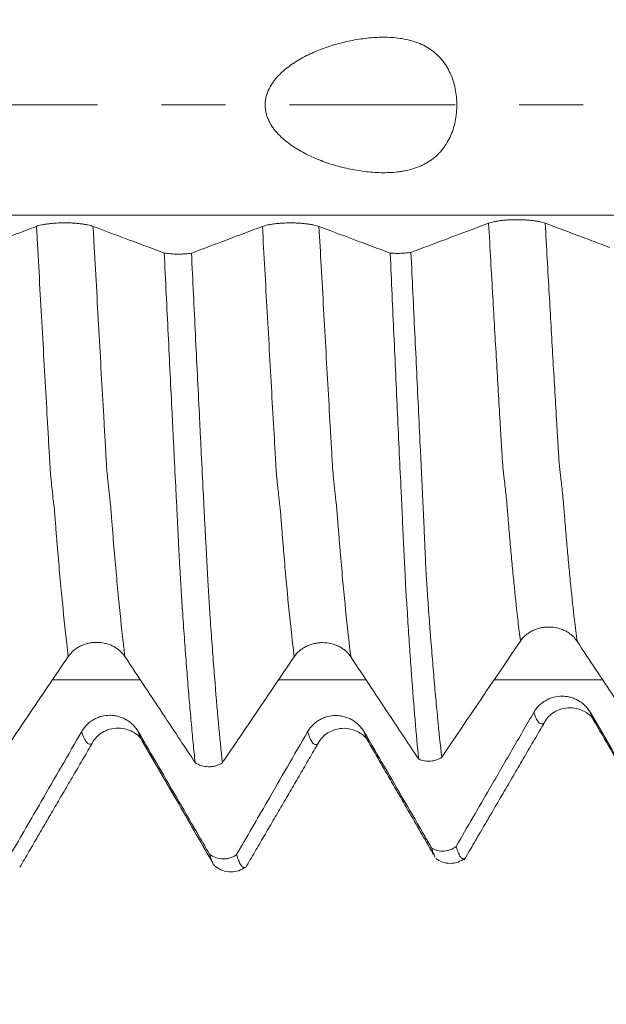
# Model space of a CAD drawing. Units: millimetres. Extents: x -48 to 94, y -82 to 26.
# Drawn here: x 65 to 69, y -6 to 1 of the extents above; entities that cross this region are included whole.
import ezdxf

# ---------------------------------------------------------------- set-up
doc = ezdxf.new("R2010")
doc.units = ezdxf.units.MM
doc.linetypes.add('CENTER', pattern=[47.5, 22, -8.5, 8.5, -8.5])
for name, color, linetype in [('1', 4, 'Continuous'), ('2', 7, 'Continuous'), ('SK2', 7, 'Continuous'), ('SK4', 2, 'CENTER')]:
    doc.layers.add(name, color=color, linetype=linetype)
doc.styles.add('iso_b_vert', font='simplex.shx')
doc.dimstyles.get("Standard").update_dxf_attribs({"dimtxt": 0.18, "dimasz": 0.18, "dimexe": 0.18, "dimexo": 0.0625, "dimgap": 0.09, "dimtad": 1, "dimzin": 0, "dimdsep": 52, "dimtxsty": 'Standard', "dimcen": 0.09, "dimadec": 0, "dimazin": 0, "dimtfac": 1, "dimtdec": 4, "dimtofl": 0, "dimtmove": 0, "dimatfit": 3, "dimfxl": 1, "dimtolj": 1, "dimtzin": 0, "dimarcsym": 0})

# ---------------------------------------------------------------- blocks, each defined once
blk = doc.blocks.new('_U2')
at = {"layer": 'SK2', "lineweight": 13}
for p, q in [((67.5, 1.5875), (67.5, 16.103439)), ((72, 6.679312), (72, 16.103439)), ((79.5, 14.103439), (60, 14.103439))]:
    blk.add_line(p, q, dxfattribs=at)
at = {"layer": 'SK2', "lineweight": 18}
for points in [[(67.5, 14.103439), (64.000002, 13.642655), (63.999998, 14.564223)], [(72, 14.103439), (75.499998, 14.564223), (75.500002, 13.642655)]]:
    blk.add_solid(points, dxfattribs=at)
at = {"layer": 'SK2', "lineweight": 18, "attachment_point": 7, "line_spacing_factor": 1.084337, "style": 'iso_b_vert'}
for s, insert, char_height in [('\\W0.7610;4.5', (67.351515, 21.988553), 3), ("\\W0.6474;'C'", (67.378015, 14.886072), 3.5)]:
    blk.add_mtext(s, dxfattribs=dict(at, insert=insert, char_height=char_height))
blk = doc.blocks.new('_U3')
at = {"layer": 'SK2', "lineweight": 13}
for p, q in [((52, -6.679312), (52, -14.091812)), ((72, -6.679312), (72, -14.091812)), ((72, -12.091812), (52, -12.091812))]:
    blk.add_line(p, q, dxfattribs=at)
at = {"layer": 'SK2', "lineweight": 18}
for points in [[(52, -12.091812), (55.499998, -11.631028), (55.500002, -12.552595)], [(72, -12.091812), (68.500002, -12.552595), (68.499998, -11.631028)]]:
    blk.add_solid(points, dxfattribs=at)
at = {"layer": 'SK2', "lineweight": 18, "insert": (60.022344, -11.206697), "char_height": 3, "attachment_point": 7, "line_spacing_factor": 1.084337, "style": 'iso_b_vert'}
blk.add_mtext('\\W0.6740;20', dxfattribs=at)
blk = doc.blocks.new('_U4')
at = {"layer": 'SK2', "lineweight": 13}
for p, q in [((33, -5.5281), (33, -36.591812)), ((72, -6.679312), (72, -36.591812)), ((72, -34.591812), (33, -34.591812))]:
    blk.add_line(p, q, dxfattribs=at)
at = {"layer": 'SK2', "lineweight": 18}
for points in [[(33, -34.591812), (36.499998, -34.131028), (36.500002, -35.052595)], [(72, -34.591812), (68.500002, -35.052595), (68.499998, -34.131028)]]:
    blk.add_solid(points, dxfattribs=at)
at = {"layer": 'SK2', "lineweight": 18, "insert": (50.867172, -33.706697), "char_height": 3, "attachment_point": 7, "line_spacing_factor": 1.084337, "style": 'iso_b_vert'}
blk.add_mtext('\\W0.6927;39', dxfattribs=at)
blk = doc.blocks.new('_U5')
at = {"layer": '2', "lineweight": 13}
for p, q in [((38.85, -1.5875), (38.85, -25.591812)), ((72, -6.679312), (72, -25.591812)), ((72, -23.591812), (38.85, -23.591812))]:
    blk.add_line(p, q, dxfattribs=at)
at = {"layer": '2', "lineweight": 18}
for points in [[(38.85, -23.591812), (42.349998, -23.131028), (42.350002, -24.052595)], [(72, -23.591812), (68.500002, -24.052595), (68.499998, -23.131028)]]:
    blk.add_solid(points, dxfattribs=at)
at = {"layer": '2', "lineweight": 18, "insert": (52.063544, -22.706697), "char_height": 3, "attachment_point": 7, "line_spacing_factor": 1.084337, "style": 'iso_b_vert'}
blk.add_mtext('\\W0.7346;33.2', dxfattribs=at)

msp = doc.modelspace()

# ---------------------------------------------------------------- linework, layer by layer
at = {"layer": '1', "lineweight": 18}
for points, knots in [([(66.9366, 0.2056), (66.9625, 0.2312), (66.9906, 0.2534), (67.0497, 0.2935), (67.0807, 0.3114), (67.129, 0.3357), (67.1453, 0.3433), (67.1782, 0.3577), (67.1948, 0.3645), (67.2449, 0.3836), (67.2789, 0.3947), (67.3479, 0.4142), (67.3829, 0.4225), (67.4364, 0.4328), (67.4544, 0.4359), (67.4906, 0.4411), (67.5089, 0.4434), (67.5637, 0.4487), (67.6003, 0.4504), (67.6553, 0.4496), (67.6737, 0.4488), (67.7106, 0.4457), (67.747, 0.4413), (67.7824, 0.4339), (67.8173, 0.4247), (67.8345, 0.4192), (67.8851, 0.3997), (67.9159, 0.3832), (67.9581, 0.3525), (67.9714, 0.3413), (67.9966, 0.3168), (68.0198, 0.2907), (68.0392, 0.2617), (68.0568, 0.2312), (68.0648, 0.215), (68.0856, 0.1656), (68.0956, 0.1311), (68.1052, 0.0767), (68.1075, 0.0584), (68.1101, 0.0219), (68.1106, 0.0036), (68.1098, -0.024), (68.1094, -0.0332), (68.1079, -0.0516), (68.107, -0.0608), (68.1035, -0.0882), (68.0969, -0.124), (68.0868, -0.1585), (68.0747, -0.1924), (68.0676, -0.209), (68.0438, -0.2565), (68.0244, -0.2854), (67.995, -0.318), (67.9889, -0.3244), (67.9763, -0.3365), (67.9569, -0.3539), (67.9357, -0.3691), (67.9133, -0.383), (67.9057, -0.3874), (67.89, -0.3957), (67.8819, -0.3997), (67.8574, -0.4107), (67.8239, -0.4233), (67.7888, -0.4323), (67.7619, -0.4379), (67.7528, -0.4396), (67.7347, -0.4425), (67.7256, -0.4437), (67.6802, -0.4491), (67.6437, -0.4505), (67.5887, -0.4495), (67.5703, -0.4486), (67.5335, -0.4459), (67.5153, -0.4441), (67.4609, -0.4373), (67.4253, -0.4312), (67.3548, -0.4159), (67.32, -0.4068), (67.2684, -0.391), (67.2513, -0.3853), (67.2173, -0.3732), (67.2004, -0.3667), (67.1506, -0.3462), (67.1182, -0.331), (67.0555, -0.2969), (67.0251, -0.2779), (66.9671, -0.2348), (66.9401, -0.211), (66.91, -0.1771), (66.9041, -0.1701), (66.893, -0.1557), (66.8878, -0.1483), (66.8729, -0.1256), (66.8641, -0.1097), (66.8534, -0.0842), (66.8502, -0.0755), (66.8449, -0.0579), (66.8428, -0.049), (66.8395, -0.0309), (66.8384, -0.0218), (66.8374, -0.0032), (66.8375, 0.0153), (66.8399, 0.0335), (66.8433, 0.0515), (66.8456, 0.0605), (66.8539, 0.087), (66.8612, 0.1036), (66.8788, 0.1355), (66.8891, 0.1508), (66.9115, 0.1794), (66.9237, 0.1928), (66.9366, 0.2056)], [0, 0, 0, 0, 0.03125, 0.03125, 0.0625, 0.0625, 0.078125, 0.078125, 0.09375, 0.09375, 0.125, 0.125, 0.15625, 0.15625, 0.171875, 0.171875, 0.1875, 0.1875, 0.21875, 0.21875, 0.234375, 0.234375, 0.25, 0.265625, 0.265625, 0.28125, 0.28125, 0.3125, 0.3125, 0.328125, 0.328125, 0.34375, 0.359375, 0.359375, 0.375, 0.375, 0.40625, 0.40625, 0.421875, 0.421875, 0.4375, 0.4375, 0.445313, 0.445313, 0.453125, 0.453125, 0.46875, 0.484375, 0.484375, 0.5, 0.5, 0.53125, 0.53125, 0.539063, 0.539063, 0.546875, 0.5625, 0.5625, 0.570313, 0.570313, 0.578125, 0.578125, 0.59375, 0.609375, 0.609375, 0.617188, 0.617188, 0.625, 0.625, 0.65625, 0.65625, 0.671875, 0.671875, 0.6875, 0.6875, 0.71875, 0.71875, 0.75, 0.75, 0.765625, 0.765625, 0.78125, 0.78125, 0.8125, 0.8125, 0.84375, 0.84375, 0.875, 0.875, 0.882813, 0.882813, 0.890625, 0.890625, 0.90625, 0.90625, 0.914063, 0.914063, 0.921875, 0.921875, 0.929688, 0.929688, 0.9375, 0.945313, 0.945313, 0.953125, 0.953125, 0.96875, 0.96875, 0.984375, 0.984375, 1, 1, 1, 1]), ([(65.6952, -0.8067), (65.6857, -0.8031), (65.6742, -0.7999), (65.6541, -0.7955), (65.6469, -0.7942), (65.6319, -0.7917), (65.6162, -0.7894), (65.5993, -0.7876), (65.5818, -0.786), (65.5727, -0.7853), (65.5545, -0.7842), (65.5453, -0.7838), (65.5266, -0.7833), (65.517, -0.7831), (65.4885, -0.7831), (65.4698, -0.7836), (65.4423, -0.7852), (65.4332, -0.7859), (65.4157, -0.7874), (65.4073, -0.7883), (65.3909, -0.7904), (65.383, -0.7915), (65.3678, -0.794), (65.3536, -0.7967), (65.3412, -0.7998), (65.3297, -0.803), (65.3243, -0.8047), (65.3196, -0.8065)], [0, 0, 0, 0, 0.125, 0.125, 0.1875, 0.1875, 0.25, 0.3125, 0.3125, 0.375, 0.375, 0.4375, 0.4375, 0.5, 0.5, 0.625, 0.625, 0.6875, 0.6875, 0.75, 0.75, 0.8125, 0.8125, 0.875, 0.9375, 0.9375, 1, 1, 1, 1]), ([(67.1952, -0.8071), (67.1857, -0.8036), (67.1742, -0.8003), (67.1541, -0.796), (67.1469, -0.7946), (67.1319, -0.7921), (67.1162, -0.7898), (67.0993, -0.788), (67.0818, -0.7864), (67.0727, -0.7858), (67.0545, -0.7847), (67.0453, -0.7843), (67.0266, -0.7837), (67.017, -0.7836), (66.9885, -0.7836), (66.9698, -0.7841), (66.9423, -0.7857), (66.9332, -0.7863), (66.9157, -0.7879), (66.9073, -0.7888), (66.8909, -0.7908), (66.883, -0.7919), (66.8679, -0.7945), (66.8536, -0.7972), (66.8412, -0.8002), (66.8297, -0.8035), (66.8244, -0.8052), (66.8196, -0.807)], [0, 0, 0, 0, 0.125, 0.125, 0.1875, 0.1875, 0.25, 0.3125, 0.3125, 0.375, 0.375, 0.4375, 0.4375, 0.5, 0.5, 0.625, 0.625, 0.6875, 0.6875, 0.75, 0.75, 0.8125, 0.8125, 0.875, 0.9375, 0.9375, 1, 1, 1, 1]), ([(68.6971, -0.7857), (68.6875, -0.7821), (68.676, -0.7789), (68.656, -0.7745), (68.6488, -0.7732), (68.6338, -0.7707), (68.6181, -0.7684), (68.6012, -0.7666), (68.5836, -0.765), (68.5746, -0.7643), (68.5564, -0.7632), (68.5472, -0.7628), (68.5285, -0.7623), (68.5189, -0.7621), (68.4904, -0.7621), (68.4717, -0.7626), (68.4442, -0.7642), (68.4351, -0.7649), (68.4176, -0.7664), (68.4091, -0.7673), (68.3928, -0.7693), (68.3849, -0.7705), (68.3697, -0.773), (68.3555, -0.7757), (68.343, -0.7787), (68.3315, -0.782), (68.3262, -0.7837), (68.3214, -0.7855)], [0, 0, 0, 0, 0.125, 0.125, 0.1875, 0.1875, 0.25, 0.3125, 0.3125, 0.375, 0.375, 0.4375, 0.4375, 0.5, 0.5, 0.625, 0.625, 0.6875, 0.6875, 0.75, 0.75, 0.8125, 0.8125, 0.875, 0.9375, 0.9375, 1, 1, 1, 1]), ([(65.3196, -0.8065), (65.2748, -0.8234), (65.2301, -0.8402), (65.1406, -0.8739), (65.0959, -0.8907), (64.9836, -0.933), (64.916, -0.9584), (64.8484, -0.9838)], [0, 0, 0, 0, 0.284899, 0.284899, 0.569797, 0.569797, 1, 1, 1, 1]), ([(66.1678, -0.9836), (66.1452, -0.9752), (66.1227, -0.9667), (66.0551, -0.9414), (66.0102, -0.9246), (65.8752, -0.8741), (65.7852, -0.8404), (65.6952, -0.8067)], [0, 0, 0, 0, 0.143268, 0.143268, 0.428845, 0.428845, 1, 1, 1, 1]), ([(66.8196, -0.807), (66.7748, -0.8238), (66.7301, -0.8407), (66.6405, -0.8744), (66.5958, -0.8912), (66.4835, -0.9335), (66.4159, -0.9589), (66.3484, -0.9843)], [0, 0, 0, 0, 0.284999, 0.284999, 0.569997, 0.569997, 1, 1, 1, 1]), ([(67.6678, -0.9841), (67.6453, -0.9756), (67.6227, -0.9672), (67.5551, -0.9419), (67.5102, -0.925), (67.3752, -0.8745), (67.2852, -0.8408), (67.1952, -0.8071)], [0, 0, 0, 0, 0.143298, 0.143298, 0.428866, 0.428866, 1, 1, 1, 1]), ([(68.3214, -0.7855), (68.2728, -0.8038), (68.2242, -0.822), (68.1269, -0.8586), (68.0783, -0.8768), (67.955, -0.9231), (67.8803, -0.9512), (67.8056, -0.9792)], [0, 0, 0, 0, 0.282808, 0.282808, 0.565615, 0.565615, 1, 1, 1, 1]), ([(69.1268, -0.9466), (69.1077, -0.9395), (69.0886, -0.9323), (69.028, -0.9096), (68.9866, -0.8941), (68.8625, -0.8476), (68.7798, -0.8167), (68.6971, -0.7857)], [0, 0, 0, 0, 0.133478, 0.133478, 0.422825, 0.422825, 1, 1, 1, 1]), ([(67.6679, -0.9841), (67.6793, -0.985), (67.6911, -0.9855), (67.7093, -0.9859), (67.7155, -0.9859), (67.7276, -0.9859), (67.7397, -0.9856), (67.7515, -0.985), (67.7632, -0.9843), (67.769, -0.9838), (67.78, -0.9828), (67.7854, -0.9822), (67.7958, -0.9808), (67.8008, -0.9801), (67.8056, -0.9792)], [0, 0, 0, 0, 0.25, 0.25, 0.375, 0.375, 0.5, 0.625, 0.625, 0.75, 0.75, 0.875, 0.875, 1, 1, 1, 1]), ([(67.8056, -0.9792), (67.81, -1.0695), (67.8143, -1.1594), (67.8229, -1.3384), (67.8271, -1.4274), (67.8399, -1.6928), (67.8482, -1.8676), (67.8605, -2.1268), (67.8646, -2.2126), (67.8708, -2.3405), (67.8728, -2.383), (67.8769, -2.4676), (67.8789, -2.5097), (67.8829, -2.5934), (67.8858, -2.6559), (67.8887, -2.7178), (67.8907, -2.7589), (67.8917, -2.7794), (67.8945, -2.8405), (67.896, -2.8808), (67.8991, -2.9595), (67.9008, -2.9979), (67.9035, -3.0537), (67.9045, -3.0721), (67.9065, -3.1082), (67.9075, -3.1259), (67.9106, -3.1778), (67.9129, -3.2109), (67.9162, -3.2588), (67.9172, -3.2746), (67.9194, -3.3058), (67.9204, -3.3212), (67.9235, -3.3669), (67.9259, -3.3967), (67.9291, -3.4413), (67.9301, -3.4561), (67.9324, -3.4856), (67.9335, -3.5002), (67.9371, -3.5438), (67.9394, -3.5725), (67.9461, -3.6575), (67.9506, -3.7127), (67.9574, -3.7933), (67.9596, -3.8197), (67.9642, -3.8719), (67.9665, -3.8977), (67.9734, -3.9735), (67.9781, -4.0224), (67.9918, -4.1642), (68.0009, -4.2522), (68.01, -4.3334)], [0, 0, 0, 0, 0.0625, 0.0625, 0.125, 0.125, 0.25, 0.25, 0.3125, 0.3125, 0.34375, 0.34375, 0.375, 0.375, 0.40625, 0.421875, 0.421875, 0.4375, 0.4375, 0.46875, 0.46875, 0.5, 0.5, 0.515625, 0.515625, 0.53125, 0.53125, 0.5625, 0.5625, 0.578125, 0.578125, 0.59375, 0.59375, 0.625, 0.625, 0.640625, 0.640625, 0.65625, 0.65625, 0.6875, 0.6875, 0.75, 0.75, 0.78125, 0.78125, 0.8125, 0.8125, 0.875, 0.875, 1, 1, 1, 1]), ([(66.1678, -0.9836), (66.1806, -0.9858), (66.1946, -0.9875), (66.2253, -0.9899), (66.2412, -0.9906), (66.2657, -0.9907), (66.2738, -0.9906), (66.2898, -0.99), (66.2976, -0.9897), (66.3131, -0.9886), (66.3207, -0.9879), (66.335, -0.9863), (66.3418, -0.9854), (66.3484, -0.9843)], [0, 0, 0, 0, 0.25, 0.25, 0.5, 0.5, 0.625, 0.625, 0.75, 0.75, 0.875, 0.875, 1, 1, 1, 1]), ([(66.3729, -4.3681), (66.3684, -4.3267), (66.364, -4.2836), (66.3553, -4.1941), (66.3509, -4.1478), (66.3422, -4.0518), (66.3379, -4.0023), (66.3292, -3.8998), (66.3226, -3.8205), (66.3162, -3.7376), (66.3119, -3.6816), (66.3098, -3.6531), (66.3034, -3.5667), (66.2991, -3.5076), (66.2927, -3.4169), (66.2906, -3.3863), (66.2875, -3.3399), (66.2864, -3.3244), (66.2842, -3.2931), (66.2832, -3.2774), (66.2813, -3.2453), (66.2802, -3.2289), (66.2781, -3.1954), (66.2772, -3.1783), (66.2752, -3.1433), (66.2741, -3.1255), (66.2721, -3.089), (66.2711, -3.0704), (66.268, -3.0139), (66.2661, -2.9754), (66.263, -2.9163), (66.262, -2.8964), (66.26, -2.8561), (66.2591, -2.8357), (66.2571, -2.7946), (66.256, -2.7739), (66.2544, -2.7427), (66.2538, -2.7323), (66.2528, -2.7115), (66.2523, -2.7011), (66.2498, -2.649), (66.2476, -2.607), (66.2412, -2.4806), (66.237, -2.3955), (66.2306, -2.2666), (66.2285, -2.2234), (66.2242, -2.1368), (66.2135, -1.9198), (66.2026, -1.6999), (66.1852, -1.3445), (66.1765, -1.165), (66.1678, -0.9836)], [0, 0, 0, 0, 0.0625, 0.0625, 0.125, 0.125, 0.1875, 0.1875, 0.25, 0.28125, 0.28125, 0.3125, 0.3125, 0.375, 0.375, 0.40625, 0.40625, 0.421875, 0.421875, 0.4375, 0.4375, 0.453125, 0.453125, 0.46875, 0.46875, 0.484375, 0.484375, 0.5, 0.5, 0.53125, 0.53125, 0.546875, 0.546875, 0.5625, 0.5625, 0.578125, 0.578125, 0.585937, 0.585937, 0.59375, 0.59375, 0.625, 0.625, 0.6875, 0.6875, 0.71875, 0.71875, 0.75, 0.875, 0.875, 1, 1, 1, 1]), ([(66.3484, -0.9843), (66.3528, -1.0754), (66.3572, -1.1662), (66.366, -1.3467), (66.3703, -1.4364), (66.3834, -1.7042), (66.3921, -1.8807), (66.4029, -2.0989), (66.4051, -2.1424), (66.4094, -2.2292), (66.4116, -2.2724), (66.418, -2.4015), (66.4223, -2.4868), (66.4286, -2.6134), (66.4307, -2.6554), (66.4339, -2.7181), (66.4349, -2.739), (66.4372, -2.7806), (66.4384, -2.8012), (66.4405, -2.8423), (66.4415, -2.8627), (66.4437, -2.903), (66.4447, -2.9229), (66.4468, -2.9623), (66.4478, -2.9818), (66.4498, -3.0204), (66.4508, -3.0395), (66.4538, -3.096), (66.4558, -3.1322), (66.4589, -3.1843), (66.4599, -3.2013), (66.4614, -3.2264), (66.4619, -3.2346), (66.4629, -3.2509), (66.4635, -3.2589), (66.4649, -3.2829), (66.4657, -3.2987), (66.4675, -3.33), (66.4686, -3.3455), (66.4717, -3.3919), (66.4738, -3.4224), (66.4801, -3.513), (66.4844, -3.572), (66.4908, -3.6583), (66.4929, -3.6867), (66.4972, -3.7427), (66.4994, -3.7703), (66.5101, -3.9061), (66.5188, -4.0081), (66.5361, -4.1991), (66.5448, -4.2883), (66.5535, -4.3708)], [0, 0, 0, 0, 0.0625, 0.0625, 0.125, 0.125, 0.25, 0.25, 0.28125, 0.28125, 0.3125, 0.3125, 0.375, 0.375, 0.40625, 0.40625, 0.421875, 0.421875, 0.4375, 0.4375, 0.453125, 0.453125, 0.46875, 0.46875, 0.484375, 0.484375, 0.5, 0.5, 0.53125, 0.53125, 0.546875, 0.546875, 0.554687, 0.554687, 0.5625, 0.5625, 0.578125, 0.578125, 0.59375, 0.59375, 0.625, 0.625, 0.6875, 0.6875, 0.71875, 0.71875, 0.75, 0.75, 0.875, 0.875, 1, 1, 1, 1]), ([(67.668, -0.9878), (67.6721, -1.0785), (67.6762, -1.1689), (67.6843, -1.3486), (67.6884, -1.4379), (67.7005, -1.7045), (67.7085, -1.8804), (67.7206, -2.1411), (67.7246, -2.2276), (67.7325, -2.3987), (67.7365, -2.4835), (67.7425, -2.6095), (67.7446, -2.6513), (67.7476, -2.7136), (67.7485, -2.7343), (67.7501, -2.7755), (67.7509, -2.796), (67.7536, -2.8573), (67.7558, -2.8977), (67.759, -2.9568), (67.76, -2.9763), (67.762, -3.0147), (67.7629, -3.0338), (67.7656, -3.0896), (67.7672, -3.125), (67.7696, -3.1762), (67.7704, -3.1929), (67.7721, -3.2258), (67.7731, -3.242), (67.7753, -3.2739), (67.7765, -3.2897), (67.7787, -3.3208), (67.7796, -3.3361), (67.7824, -3.3817), (67.784, -3.4114), (67.7877, -3.4708), (67.7897, -3.5003), (67.7937, -3.5586), (67.7956, -3.5874), (67.8015, -3.6725), (67.8055, -3.7279), (67.8173, -3.8888), (67.8252, -3.9894), (67.841, -4.1775), (67.849, -4.265), (67.8571, -4.3459)], [0, 0, 0, 0, 0.0625, 0.0625, 0.125, 0.125, 0.25, 0.25, 0.3125, 0.3125, 0.375, 0.375, 0.40625, 0.40625, 0.421875, 0.421875, 0.4375, 0.4375, 0.46875, 0.46875, 0.484375, 0.484375, 0.5, 0.5, 0.53125, 0.53125, 0.546875, 0.546875, 0.5625, 0.5625, 0.578125, 0.578125, 0.59375, 0.59375, 0.625, 0.625, 0.65625, 0.65625, 0.6875, 0.6875, 0.75, 0.75, 0.875, 0.875, 1, 1, 1, 1]), ([(68.5329, -3.5609), (68.5425, -3.5467), (68.5541, -3.5339), (68.5742, -3.5167), (68.5814, -3.5112), (68.5965, -3.5013), (68.6122, -3.4923), (68.6292, -3.4851), (68.6468, -3.4789), (68.6558, -3.4762), (68.674, -3.472), (68.6833, -3.4704), (68.702, -3.4683), (68.7115, -3.4678), (68.7401, -3.4678), (68.7588, -3.4699), (68.7862, -3.4763), (68.7953, -3.4789), (68.8128, -3.4852), (68.8212, -3.4888), (68.8375, -3.4969), (68.8454, -3.5015), (68.8605, -3.5116), (68.8747, -3.5224), (68.8871, -3.5346), (68.8985, -3.5476), (68.9038, -3.5545), (68.9085, -3.5617)], [0, 0, 0, 0, 0.125, 0.125, 0.1875, 0.1875, 0.25, 0.3125, 0.3125, 0.375, 0.375, 0.4375, 0.4375, 0.5, 0.5, 0.625, 0.625, 0.6875, 0.6875, 0.75, 0.75, 0.8125, 0.8125, 0.875, 0.9375, 0.9375, 1, 1, 1, 1]), ([(65.5307, -3.6633), (65.5403, -3.6491), (65.5519, -3.6363), (65.572, -3.619), (65.5792, -3.6136), (65.5943, -3.6037), (65.61, -3.5947), (65.6269, -3.5875), (65.6445, -3.5812), (65.6536, -3.5786), (65.6718, -3.5744), (65.681, -3.5728), (65.6998, -3.5707), (65.7093, -3.5701), (65.7378, -3.5701), (65.7565, -3.5723), (65.784, -3.5786), (65.7931, -3.5813), (65.8105, -3.5875), (65.819, -3.5911), (65.8353, -3.5993), (65.8432, -3.6038), (65.8583, -3.6139), (65.8725, -3.6247), (65.8848, -3.6369), (65.8963, -3.6499), (65.9016, -3.6568), (65.9063, -3.664)], [0, 0, 0, 0, 0.125, 0.125, 0.1875, 0.1875, 0.25, 0.3125, 0.3125, 0.375, 0.375, 0.4375, 0.4375, 0.5, 0.5, 0.625, 0.625, 0.6875, 0.6875, 0.75, 0.75, 0.8125, 0.8125, 0.875, 0.9375, 0.9375, 1, 1, 1, 1]), ([(67.0307, -3.665), (67.0403, -3.6508), (67.0519, -3.6379), (67.072, -3.6207), (67.0792, -3.6152), (67.0943, -3.6053), (67.11, -3.5963), (67.1269, -3.5891), (67.1445, -3.5828), (67.1536, -3.5802), (67.1718, -3.576), (67.181, -3.5744), (67.1997, -3.5723), (67.2093, -3.5717), (67.2378, -3.5717), (67.2565, -3.5739), (67.284, -3.5802), (67.2931, -3.5829), (67.3105, -3.5891), (67.319, -3.5927), (67.3353, -3.6009), (67.3432, -3.6055), (67.3583, -3.6155), (67.3725, -3.6263), (67.3848, -3.6385), (67.3963, -3.6515), (67.4016, -3.6584), (67.4063, -3.6656)], [0, 0, 0, 0, 0.125, 0.125, 0.1875, 0.1875, 0.25, 0.3125, 0.3125, 0.375, 0.375, 0.4375, 0.4375, 0.5, 0.5, 0.625, 0.625, 0.6875, 0.6875, 0.75, 0.75, 0.8125, 0.8125, 0.875, 0.9375, 0.9375, 1, 1, 1, 1]), ([(68.9085, -3.5617), (68.9495, -3.6237), (68.9905, -3.6857), (69.0725, -3.8098), (69.1135, -3.8718), (69.2139, -4.0235), (69.2732, -4.1132), (69.3326, -4.2029)], [0, 0, 0, 0, 0.290133, 0.290133, 0.580266, 0.580266, 1, 1, 1, 1]), ([(65.0535, -4.3692), (65.0768, -4.3347), (65.1001, -4.3001), (65.1687, -4.1986), (65.2139, -4.1317), (65.3496, -3.9309), (65.4401, -3.7971), (65.5307, -3.6633)], [0, 0, 0, 0, 0.146798, 0.146798, 0.431199, 0.431199, 1, 1, 1, 1]), ([(65.9063, -3.664), (65.9508, -3.7311), (65.9952, -3.7983), (66.0842, -3.9326), (66.1287, -3.9997), (66.2397, -4.1673), (66.3063, -4.2677), (66.3729, -4.3681)], [0, 0, 0, 0, 0.286064, 0.286064, 0.572129, 0.572129, 1, 1, 1, 1]), ([(66.5535, -4.3708), (66.5768, -4.3363), (66.6001, -4.3018), (66.6687, -4.2003), (66.7139, -4.1334), (66.8496, -3.9326), (66.9401, -3.7988), (67.0307, -3.665)], [0, 0, 0, 0, 0.146717, 0.146717, 0.431145, 0.431145, 1, 1, 1, 1]), ([(67.4063, -3.6656), (67.4508, -3.7328), (67.4953, -3.8), (67.5843, -3.9343), (67.6288, -4.0015), (67.7345, -4.1611), (67.7958, -4.2535), (67.8571, -4.3459)], [0, 0, 0, 0, 0.296257, 0.296257, 0.592515, 0.592515, 1, 1, 1, 1]), ([(68.997, -4.0356), (68.9875, -4.0192), (68.976, -4.0043), (68.9559, -3.9843), (68.9487, -3.978), (68.9337, -3.9665), (68.918, -3.956), (68.9011, -3.9476), (68.8836, -3.9403), (68.8745, -3.9373), (68.8563, -3.9323), (68.8471, -3.9305), (68.8284, -3.9279), (68.8189, -3.9273), (68.7903, -3.9272), (68.7716, -3.9295), (68.7441, -3.9368), (68.735, -3.9398), (68.7175, -3.947), (68.7091, -3.9511), (68.6927, -3.9604), (68.6848, -3.9656), (68.6697, -3.9772), (68.6554, -3.9896), (68.643, -4.0037), (68.6314, -4.0186), (68.6261, -4.0266), (68.6213, -4.0348)], [0, 0, 0, 0, 0.125, 0.125, 0.1875, 0.1875, 0.25, 0.3125, 0.3125, 0.375, 0.375, 0.4375, 0.4375, 0.5, 0.5, 0.625, 0.625, 0.6875, 0.6875, 0.75, 0.75, 0.8125, 0.8125, 0.875, 0.9375, 0.9375, 1, 1, 1, 1]), ([(65.9952, -4.1627), (65.9857, -4.1462), (65.9742, -4.1313), (65.9541, -4.1113), (65.9469, -4.105), (65.9319, -4.0935), (65.9162, -4.083), (65.8993, -4.0747), (65.8818, -4.0674), (65.8727, -4.0643), (65.8545, -4.0594), (65.8453, -4.0575), (65.8266, -4.055), (65.817, -4.0543), (65.7885, -4.0542), (65.7698, -4.0566), (65.7423, -4.0638), (65.7332, -4.0669), (65.7157, -4.074), (65.7073, -4.0781), (65.6909, -4.0875), (65.683, -4.0927), (65.6679, -4.1043), (65.6536, -4.1167), (65.6412, -4.1308), (65.6297, -4.1458), (65.6243, -4.1537), (65.6196, -4.1619)], [0, 0, 0, 0, 0.125, 0.125, 0.1875, 0.1875, 0.25, 0.3125, 0.3125, 0.375, 0.375, 0.4375, 0.4375, 0.5, 0.5, 0.625, 0.625, 0.6875, 0.6875, 0.75, 0.75, 0.8125, 0.8125, 0.875, 0.9375, 0.9375, 1, 1, 1, 1]), ([(68.6213, -4.0348), (68.5727, -4.1188), (68.5241, -4.2028), (68.4269, -4.3708), (68.3783, -4.4548), (68.255, -4.6677), (68.1803, -4.7967), (68.1057, -4.9257)], [0, 0, 0, 0, 0.282842, 0.282842, 0.565685, 0.565685, 1, 1, 1, 1]), ([(68.6929, -4.101), (68.708, -4.0725), (68.7499, -4.0285), (68.8627, -3.9913), (68.9773, -4.0307), (69.019, -4.0771), (69.0342, -4.1068)], [0, 0, 0, 0, 0.245342, 0.503556, 0.758557, 1, 1, 1, 1]), ([(69.4268, -4.7758), (69.4077, -4.7429), (69.3886, -4.71), (69.328, -4.6056), (69.2866, -4.5342), (69.1624, -4.3204), (69.0797, -4.178), (68.997, -4.0356)], [0, 0, 0, 0, 0.133485, 0.133485, 0.422821, 0.422821, 1, 1, 1, 1]), ([(67.4952, -4.1645), (67.4857, -4.1481), (67.4742, -4.1332), (67.4541, -4.1132), (67.4469, -4.1069), (67.4319, -4.0954), (67.4162, -4.0849), (67.3993, -4.0765), (67.3818, -4.0692), (67.3727, -4.0662), (67.3545, -4.0612), (67.3453, -4.0594), (67.3266, -4.0568), (67.317, -4.0562), (67.2885, -4.0561), (67.2698, -4.0585), (67.2423, -4.0657), (67.2332, -4.0687), (67.2157, -4.0759), (67.2073, -4.08), (67.1909, -4.0894), (67.183, -4.0946), (67.1679, -4.1062), (67.1536, -4.1186), (67.1412, -4.1327), (67.1297, -4.1477), (67.1243, -4.1556), (67.1196, -4.1638)], [0, 0, 0, 0, 0.125, 0.125, 0.1875, 0.1875, 0.25, 0.3125, 0.3125, 0.375, 0.375, 0.4375, 0.4375, 0.5, 0.5, 0.625, 0.625, 0.6875, 0.6875, 0.75, 0.75, 0.8125, 0.8125, 0.875, 0.9375, 0.9375, 1, 1, 1, 1]), ([(69.0189, -4.087), (69.0555, -4.15), (69.1274, -4.2741), (69.2416, -4.4706), (69.3507, -4.6605), (69.4188, -4.7786), (69.4526, -4.8372)], [0, 0, 0, 0, 0.267672, 0.513129, 0.752407, 1, 1, 1, 1]), ([(65.6196, -4.1619), (65.5748, -4.2394), (65.5301, -4.3168), (65.4406, -4.4717), (65.3959, -4.5491), (65.2835, -4.7435), (65.2159, -4.8605), (65.1483, -4.9774)], [0, 0, 0, 0, 0.284871, 0.284871, 0.569743, 0.569743, 1, 1, 1, 1]), ([(65.6909, -4.237), (65.7059, -4.2081), (65.7476, -4.1638), (65.8615, -4.1258), (65.9763, -4.1648), (66.0182, -4.2109), (66.0335, -4.2404)], [0, 0, 0, 0, 0.247737, 0.504875, 0.759161, 1, 1, 1, 1]), ([(66.4677, -4.9761), (66.4452, -4.9373), (66.4227, -4.8985), (66.3551, -4.7822), (66.3102, -4.7048), (66.1752, -4.4724), (66.0852, -4.3175), (65.9952, -4.1627)], [0, 0, 0, 0, 0.143138, 0.143138, 0.428759, 0.428759, 1, 1, 1, 1]), ([(67.1196, -4.1638), (67.0748, -4.2413), (67.0301, -4.3188), (66.9405, -4.4737), (66.8958, -4.5512), (66.7835, -4.7456), (66.7159, -4.8624), (66.6484, -4.9793)], [0, 0, 0, 0, 0.28501, 0.28501, 0.570021, 0.570021, 1, 1, 1, 1]), ([(67.1906, -4.2392), (67.2056, -4.2103), (67.2474, -4.1658), (67.3613, -4.1278), (67.4694, -4.1644), (67.5104, -4.2048), (67.5245, -4.227)], [0, 0, 0, 0, 0.25869, 0.527743, 0.793876, 1, 1, 1, 1]), ([(67.9437, -4.9367), (67.9292, -4.9116), (67.9147, -4.8866), (67.8551, -4.7841), (67.8102, -4.7066), (67.6752, -4.4743), (67.5852, -4.3194), (67.4952, -4.1645)], [0, 0, 0, 0, 0.097305, 0.097305, 0.398203, 0.398203, 1, 1, 1, 1]), ([(66.0196, -4.2222), (66.0598, -4.2914), (66.1391, -4.4281), (66.2632, -4.6418), (66.3826, -4.8495), (66.4583, -4.9806), (66.4958, -5.0457)], [0, 0, 0, 0, 0.264507, 0.511192, 0.752488, 1, 1, 1, 1]), ([(66.0337, -4.2406), (66.0314, -4.2386), (66.0269, -4.2336), (66.0225, -4.227), (66.0203, -4.2233)], [0, 0, 0, 0, 0.516878, 1, 1, 1, 1]), ([(66.5535, -4.3708), (66.547, -4.375), (66.5401, -4.3787), (66.5258, -4.3851), (66.5183, -4.3878), (66.5027, -4.3921), (66.4949, -4.3937), (66.4789, -4.3958), (66.4708, -4.3962), (66.4463, -4.3959), (66.4304, -4.3934), (66.3997, -4.3838), (66.3856, -4.3769), (66.3729, -4.3681)], [0, 0, 0, 0, 0.125, 0.125, 0.25, 0.25, 0.375, 0.375, 0.5, 0.5, 0.75, 0.75, 1, 1, 1, 1]), ([(68.01, -4.3334), (67.9993, -4.3405), (67.9876, -4.3463), (67.9623, -4.3549), (67.9491, -4.3576), (67.929, -4.3593), (67.9221, -4.3594), (67.9086, -4.3589), (67.9019, -4.3582), (67.8887, -4.356), (67.8821, -4.3545), (67.8693, -4.3508), (67.863, -4.3485), (67.8571, -4.3459)], [0, 0, 0, 0, 0.25, 0.25, 0.5, 0.5, 0.625, 0.625, 0.75, 0.75, 0.875, 0.875, 1, 1, 1, 1]), ([(67.9437, -4.9367), (67.9499, -4.9403), (67.9563, -4.9434), (67.9698, -4.9488), (67.9767, -4.951), (67.9906, -4.9542), (67.9977, -4.9554), (68.012, -4.9565), (68.0193, -4.9566), (68.0336, -4.9556), (68.0407, -4.9546), (68.0547, -4.9515), (68.0617, -4.9494), (68.0751, -4.9443), (68.0816, -4.9412), (68.094, -4.9342), (68.1, -4.9301), (68.1057, -4.9257)], [0, 0, 0, 0, 0.125, 0.125, 0.25, 0.25, 0.375, 0.375, 0.5, 0.5, 0.625, 0.625, 0.75, 0.75, 0.875, 0.875, 1, 1, 1, 1]), ([(67.9437, -4.9367), (67.9471, -4.9487), (67.9505, -4.9593), (67.9573, -4.9779), (67.9606, -4.9857), (67.9648, -4.9939), (67.9657, -4.9954), (67.9665, -4.9969)], [0, 0, 0, 0, 0.443906, 0.443906, 0.887812, 0.887812, 1, 1, 1, 1]), ([(68.1057, -4.9257), (68.11, -4.9401), (68.1143, -4.9526), (68.1229, -4.9738), (68.1272, -4.9825), (68.1356, -4.9962), (68.1398, -5.0011), (68.148, -5.0074), (68.1521, -5.0086), (68.1573, -5.0077), (68.1584, -5.0073), (68.1595, -5.0069)], [0, 0, 0, 0, 0.235058, 0.235058, 0.470116, 0.470116, 0.705175, 0.705175, 0.940233, 0.940233, 1, 1, 1, 1]), ([(66.4677, -4.9761), (66.4805, -4.9863), (66.4946, -4.9942), (66.5253, -5.0053), (66.5412, -5.0082), (66.5657, -5.0087), (66.5738, -5.0081), (66.5898, -5.0058), (66.5976, -5.0039), (66.6132, -4.999), (66.6207, -4.9958), (66.635, -4.9884), (66.6419, -4.9842), (66.6484, -4.9793)], [0, 0, 0, 0, 0.25, 0.25, 0.5, 0.5, 0.625, 0.625, 0.75, 0.75, 0.875, 0.875, 1, 1, 1, 1]), ([(66.5136, -5.0619), (66.5114, -5.0612), (66.5093, -5.06), (66.5027, -5.055), (66.4984, -5.0497), (66.4853, -5.028), (66.4765, -5.0059), (66.4677, -4.9761)], [0, 0, 0, 0, 0.143657, 0.143657, 0.429105, 0.429105, 1, 1, 1, 1]), ([(66.6484, -4.9793), (66.6528, -4.9943), (66.6572, -5.0073), (66.666, -5.0294), (66.6703, -5.0386), (66.6834, -5.0601), (66.6921, -5.0668), (66.7018, -5.0655), (66.7029, -5.0652), (66.704, -5.0648)], [0, 0, 0, 0, 0.235586, 0.235586, 0.471173, 0.471173, 0.942346, 0.942346, 1, 1, 1, 1]), ([(67.9702, -5.005), (67.9836, -5.0155), (68.0129, -5.0314), (68.0662, -5.0412), (68.1197, -5.0314), (68.1491, -5.0153), (68.1627, -5.0047)], [0, 0, 0, 0, 0.249184, 0.502472, 0.754391, 1, 1, 1, 1]), ([(66.5114, -5.0606), (66.525, -5.0715), (66.5548, -5.088), (66.609, -5.0984), (66.6636, -5.0891), (66.6938, -5.0729), (66.7078, -5.0623)], [0, 0, 0, 0, 0.249014, 0.502471, 0.754598, 1, 1, 1, 1])]:
    msp.add_open_spline(points, degree=3, knots=knots, dxfattribs=at)
at = {"layer": '1', "lineweight": 13}
for points, knots in [([(69.9375, -0.7322), (69.2006, -0.7322), (65.2578, -0.7322), (59.8869, -0.7322), (55.1031, -0.7322), (52.9313, -0.7322), (50.8439, -0.7322), (48.699, -0.7322), (47.1476, -0.7322), (46.9381, -0.7322)], [0, 0, 0, 0, 0.096375, 0.515557, 0.702076, 0.722739, 0.799752, 0.972962, 1, 1, 1, 1]), ([(65.5307, -3.6633), (65.5272, -3.6354), (65.5128, -3.5151), (65.4928, -3.3248), (65.4711, -3.0896), (65.459, -2.9469), (65.451, -2.8489), (65.4469, -2.7983), (65.4436, -2.7561), (65.441, -2.7212), (65.439, -2.696), (65.4369, -2.673), (65.4343, -2.656), (65.4297, -2.614), (65.4245, -2.5679), (65.4192, -2.515), (65.4159, -2.4837), (65.4133, -2.4578), (65.4113, -2.4321), (65.4093, -2.3998), (65.4066, -2.3522), (65.4033, -2.2954), (65.3979, -2.201), (65.3832, -1.9452), (65.3643, -1.611), (65.3426, -1.222), (65.3295, -0.9857), (65.3218, -0.8462), (65.3196, -0.8065)], [0, 0, 0, 0, 0.048573, 0.202076, 0.278827, 0.355578, 0.374766, 0.393953, 0.413141, 0.422735, 0.432329, 0.441923, 0.451517, 0.470705, 0.50908, 0.528268, 0.547456, 0.55705, 0.566644, 0.576238, 0.585831, 0.605019, 0.624207, 0.662583, 0.816085, 0.892836, 0.969587, 1, 1, 1, 1]), ([(65.9063, -3.664), (65.9025, -3.6331), (65.8877, -3.5094), (65.8674, -3.3145), (65.8457, -3.0786), (65.8336, -2.9349), (65.8256, -2.837), (65.8215, -2.786), (65.8182, -2.7435), (65.8156, -2.7089), (65.8136, -2.6837), (65.8115, -2.6588), (65.809, -2.6433), (65.8043, -2.5992), (65.7991, -2.553), (65.7938, -2.4984), (65.7905, -2.4672), (65.7879, -2.4414), (65.7859, -2.4151), (65.7839, -2.3827), (65.7812, -2.335), (65.7779, -2.2788), (65.7725, -2.1831), (65.7578, -1.9278), (65.7389, -1.5924), (65.7172, -1.2029), (65.7044, -0.9729), (65.6971, -0.8398), (65.6952, -0.8067)], [0, 0, 0, 0, 0.053615, 0.207121, 0.283873, 0.360626, 0.379814, 0.399002, 0.41819, 0.427785, 0.437379, 0.446973, 0.456567, 0.475755, 0.514131, 0.53332, 0.552508, 0.562102, 0.571696, 0.58129, 0.590884, 0.610072, 0.62926, 0.667637, 0.821142, 0.897895, 0.974648, 1, 1, 1, 1]), ([(67.0307, -3.665), (67.0236, -3.6082), (67.0058, -3.4546), (66.9826, -3.2201), (66.9641, -3.0097), (66.9535, -2.882), (66.9477, -2.8091), (66.9437, -2.7586), (66.9411, -2.7246), (66.9385, -2.6901), (66.9359, -2.6677), (66.934, -2.6527), (66.932, -2.6366), (66.9294, -2.6132), (66.9262, -2.5842), (66.9224, -2.5478), (66.9185, -2.5115), (66.9152, -2.4789), (66.9126, -2.4507), (66.9107, -2.4249), (66.9087, -2.3918), (66.9061, -2.3443), (66.9028, -2.2873), (66.895, -2.1518), (66.8778, -1.8512), (66.8567, -1.475), (66.8354, -1.0936), (66.8248, -0.9021), (66.8196, -0.807)], [0, 0, 0, 0, 0.098708, 0.249332, 0.324644, 0.3623, 0.399956, 0.40937, 0.418784, 0.437612, 0.447026, 0.45644, 0.465854, 0.475268, 0.494096, 0.512924, 0.531752, 0.55058, 0.559994, 0.569408, 0.578822, 0.588236, 0.607064, 0.625892, 0.701204, 0.851828, 0.92714, 1, 1, 1, 1]), ([(67.4063, -3.6656), (67.3989, -3.6059), (67.3808, -3.4488), (67.3572, -3.2093), (67.3387, -2.9984), (67.3281, -2.8697), (67.3223, -2.797), (67.3183, -2.7461), (67.3157, -2.7121), (67.3131, -2.6775), (67.3105, -2.6546), (67.3086, -2.6391), (67.3066, -2.6231), (67.304, -2.5987), (67.3008, -2.5692), (67.2969, -2.5321), (67.2931, -2.4963), (67.2899, -2.4624), (67.2872, -2.4334), (67.2853, -2.4079), (67.2833, -2.3749), (67.2807, -2.327), (67.2774, -2.2696), (67.2696, -2.1346), (67.2524, -1.8329), (67.2313, -1.4562), (67.2104, -1.0808), (67.2001, -0.8957), (67.1952, -0.8071)], [0, 0, 0, 0, 0.103739, 0.254362, 0.329673, 0.367329, 0.404985, 0.414399, 0.423813, 0.442641, 0.452055, 0.461468, 0.470882, 0.480296, 0.499124, 0.517952, 0.53678, 0.555608, 0.565022, 0.574436, 0.58385, 0.593263, 0.612091, 0.630919, 0.706231, 0.856854, 0.932165, 1, 1, 1, 1]), ([(68.3214, -0.7855), (68.3308, -0.9505), (68.3482, -1.2572), (68.3695, -1.628), (68.3855, -1.9022), (68.3954, -2.0716), (68.4033, -2.2063), (68.4092, -2.3051), (68.4141, -2.3804), (68.418, -2.4256), (68.421, -2.4502), (68.4239, -2.4757), (68.4279, -2.5093), (68.4328, -2.5491), (68.4387, -2.6059), (68.4436, -2.6577), (68.4475, -2.7034), (68.4514, -2.7549), (68.4583, -2.8394), (68.4683, -2.9529), (68.4802, -3.0797), (68.4964, -3.2479), (68.5139, -3.4081), (68.5275, -3.519), (68.5329, -3.5609)], [0, 0, 0, 0, 0.130201, 0.24372, 0.30048, 0.357239, 0.385619, 0.413999, 0.442379, 0.456569, 0.470759, 0.484949, 0.499139, 0.527519, 0.555898, 0.584278, 0.598468, 0.612658, 0.641038, 0.697798, 0.754557, 0.811317, 0.924837, 1, 1, 1, 1]), ([(68.6971, -0.7857), (68.7061, -0.9442), (68.7231, -1.2446), (68.7441, -1.6095), (68.7601, -1.8843), (68.77, -2.0539), (68.7779, -2.1889), (68.7838, -2.2881), (68.7887, -2.3635), (68.7926, -2.4092), (68.7956, -2.4343), (68.7985, -2.4602), (68.8025, -2.4945), (68.8074, -2.5353), (68.8133, -2.593), (68.8182, -2.6454), (68.8221, -2.6913), (68.826, -2.7429), (68.8329, -2.8276), (68.8429, -2.9418), (68.8547, -3.0685), (68.871, -3.2382), (68.8888, -3.4025), (68.9028, -3.5168), (68.9085, -3.5617)], [0, 0, 0, 0, 0.125017, 0.238539, 0.295299, 0.35206, 0.38044, 0.408821, 0.437201, 0.451391, 0.465582, 0.479772, 0.493962, 0.522342, 0.550723, 0.579103, 0.593293, 0.607484, 0.635864, 0.692625, 0.749385, 0.806146, 0.919668, 1, 1, 1, 1]), ([(68.6213, -4.0348), (68.6275, -4.053), (68.6418, -4.088), (68.6601, -4.1106), (68.6742, -4.1129), (68.6823, -4.1104), (68.6879, -4.1064), (68.6914, -4.1027), (68.693, -4.1009)], [0, 0, 0, 0, 0.25459, 0.594156, 0.763938, 0.84883, 0.933721, 1, 1, 1, 1]), ([(68.997, -4.0356), (69.0028, -4.0527), (69.0104, -4.0715), (69.018, -4.0854), (69.0198, -4.0885)], [0, 0, 0, 0, 0.759025, 1, 1, 1, 1]), ([(65.6912, -4.2367), (65.689, -4.2392), (65.676, -4.2509), (65.6523, -4.2441), (65.6306, -4.1965), (65.6196, -4.1619)], [0, 0, 0, 0, 0.0946, 0.548074, 1, 1, 1, 1]), ([(67.1908, -4.239), (67.1894, -4.2405), (67.1829, -4.2469), (67.1657, -4.253), (67.1434, -4.2289), (67.1261, -4.1844), (67.1196, -4.1638)], [0, 0, 0, 0, 0.056792, 0.280749, 0.728662, 1, 1, 1, 1]), ([(67.5198, -4.2244), (67.5178, -4.2209), (67.5096, -4.2054), (67.5014, -4.1839), (67.4952, -4.1645)], [0, 0, 0, 0, 0.250054, 1, 1, 1, 1])]:
    msp.add_open_spline(points, degree=3, knots=knots, dxfattribs=at)
at = {"layer": '1', "lineweight": 18}
for points, degree in [([(67.668, -0.9878), (67.6679, -0.9866), (67.6679, -0.9853), (67.6678, -0.9841)], 3), ([(67.6678, -0.9841), (67.6678, -0.9841), (67.6678, -0.9841), (67.6679, -0.9841)], 3), ([(67.668, -0.9878), (67.668, -0.9866), (67.6679, -0.9853), (67.6679, -0.9841)], 3), ([(68.01, -4.3334), (68.1841, -4.0758), (68.3583, -3.8183), (68.5329, -3.5609)], 3), ([(68.1593, -5.0149), (68.4257, -4.5583), (68.6931, -4.1008)], 2), ([(69.0198, -4.0885), (69.0218, -4.0919), (69.0238, -4.0949), (69.0258, -4.0976)], 3), ([(65.2092, -5.0627), (65.4499, -4.6501), (65.6913, -4.2366)], 2), ([(66.7092, -5.0648), (66.9497, -4.6522), (67.1908, -4.239)], 2), ([(67.5197, -4.2243), (67.7379, -4.6014), (67.956, -4.9787)], 2)]:
    msp.add_open_spline(points, degree=degree, dxfattribs=at)
at = {"layer": '1', "lineweight": 13}
for points in [[(66.0087, -3.8197), (65.8142, -3.8197), (65.6198, -3.8197), (65.4253, -3.8197)], [(67.5079, -3.8196), (67.3141, -3.8196), (67.1202, -3.8196), (66.9264, -3.8196)], [(69.0788, -3.8195), (68.8385, -3.8195), (68.5982, -3.8195), (68.3578, -3.8195)], [(66.0203, -4.2233), (66.012, -4.2093), (66.0037, -4.1892), (65.9952, -4.1627)]]:
    msp.add_open_spline(points, degree=3, dxfattribs=at)
at = {"layer": 'SK4', "lineweight": 18, "ltscale": 0.05}
msp.add_line((-28, 0), (72, 0), dxfattribs=at)

# ---------------------------------------------------------------- dimensions: what is measured, and where the dimension line sits
at = {"layer": '2', "lineweight": 18}
dim = msp.add_linear_dim(base=(38.85, -23.591812), p1=(72, -5.091812), p2=(38.85, 0), dimstyle='Standard', override={"dimtxt": 3, "dimasz": 3.5, "dimexe": 2, "dimexo": 1.5875, "dimgap": 1.5, "dimtad": 1, "dimtih": 1, "dimtoh": 0, "dimdec": 1, "dimlfac": 1, "dimzin": 8, "dimdsep": 46, "dimlunit": 2, "dimpost": '<>', "dimtxsty": 'iso_b_vert', "dimsah": 1, "dimse1": 0, "dimse2": 0, "dimsd1": 0, "dimsd2": 0, "dimclrd": 2, "dimclre": 2, "dimclrt": 2, "dimtol": 0, "dimtm": -0.1, "dimtfac": 1.166667, "dimtdec": 3, "dimtofl": 1, "dimtmove": 0, "dimtzin": 8, "dimlwd": 13, "dimlwe": 13}, dxfattribs=at)
dim.commit()
dim.dimension.update_dxf_attribs({"geometry": '_U5', "text_midpoint": (55.425, -23.591812)})
at = {"layer": 'SK2', "lineweight": 18}
for base, p1, p2, override, picture, middle in [((67.5, 14.1034), (72, 5.0918), (67.5, 0), {"dimtxt": 3, "dimasz": 3.5, "dimexe": 2, "dimexo": 1.5875, "dimgap": 1.5, "dimtad": 1, "dimtih": 1, "dimtoh": 0, "dimdec": 3, "dimlfac": 1, "dimzin": 8, "dimdsep": 46, "dimlunit": 2, "dimpost": '<>', "dimtxsty": 'iso_b_vert', "dimsah": 1, "dimse1": 0, "dimse2": 0, "dimsd1": 0, "dimsd2": 0, "dimclrd": 2, "dimclre": 2, "dimclrt": 2, "dimtol": 0, "dimtm": -0.1, "dimtfac": 1.166667, "dimtdec": 3, "dimtofl": 1, "dimtmove": 0, "dimtzin": 8, "dimlwd": 13, "dimlwe": 13}, '_U2', (69.75, 14.1034)), ((33, -34.5918), (72, -5.0918), (33, -3.9406), {"dimtxt": 3, "dimasz": 3.5, "dimexe": 2, "dimexo": 1.5875, "dimgap": 1.5, "dimtad": 1, "dimtih": 1, "dimtoh": 0, "dimdec": 1, "dimlfac": 1, "dimzin": 8, "dimdsep": 46, "dimlunit": 2, "dimpost": '<>', "dimtxsty": 'iso_b_vert', "dimsah": 1, "dimse1": 0, "dimse2": 0, "dimsd1": 0, "dimsd2": 0, "dimclrd": 2, "dimclre": 2, "dimclrt": 2, "dimtol": 0, "dimtm": -0.1, "dimtfac": 1.166667, "dimtdec": 3, "dimtofl": 1, "dimtmove": 0, "dimtzin": 8, "dimlwd": 13, "dimlwe": 13}, '_U4', (52.5, -34.5918)), ((52, -12.0918), (72, -5.0918), (52, -5.0918), {"dimtxt": 3, "dimasz": 3.5, "dimexe": 2, "dimexo": 1.5875, "dimgap": 1.5, "dimtad": 1, "dimtih": 1, "dimtoh": 0, "dimdec": 1, "dimlfac": 1, "dimzin": 8, "dimdsep": 46, "dimlunit": 2, "dimpost": '<>', "dimtxsty": 'iso_b_vert', "dimsah": 1, "dimse1": 0, "dimse2": 0, "dimsd1": 0, "dimsd2": 0, "dimclrd": 2, "dimclre": 2, "dimclrt": 2, "dimtol": 0, "dimtm": -0.1, "dimtfac": 1.166667, "dimtdec": 3, "dimtofl": 1, "dimtmove": 0, "dimtzin": 8, "dimlwd": 13, "dimlwe": 13}, '_U3', (61.6552, -12.0918))]:
    dim = msp.add_linear_dim(base=base, p1=p1, p2=p2, dimstyle='Standard', override=override, dxfattribs=at)
    dim.commit()
    dim.dimension.update_dxf_attribs({"geometry": picture, "text_midpoint": middle})

doc.saveas('drawing.dxf')
